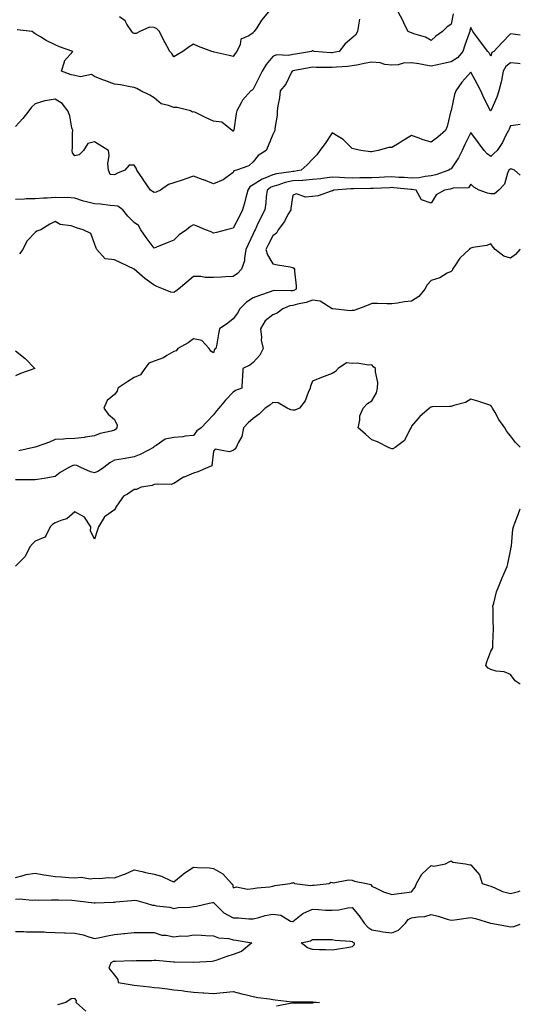
# Model space of a CAD drawing. Units: inches. Extents: x 915683 to 918323, y 7255658 to 7258298.
# Drawn here: x 918070 to 918323, y 7256471 to 7256968 of the extents above; entities that cross this region are included whole.
import ezdxf

# ---------------------------------------------------------------- set-up
doc = ezdxf.new("R2010")
doc.units = ezdxf.units.IN
doc.header["$MEASUREMENT"] = 0
doc.layers.add('Contour_91567255', color=7, linetype='Continuous', true_color=0x6d3918)

msp = doc.modelspace()

# ---------------------------------------------------------------- linework, layer by layer
at = {"layer": 'Contour_91567255'}
for points in [[(918195.85, 7256971.92, 3276), (918192.38, 7256967.59, 3276), (918189.97, 7256963.84, 3276), (918188.68, 7256961.92, 3276), (918188.34, 7256961.64, 3276), (918188.05, 7256961.25, 3276), (918185.88, 7256959.75, 3276), (918181.93, 7256958.04, 3276), (918181.59, 7256955.46, 3276), (918179.91, 7256951.92, 3276), (918179.09, 7256950.88, 3276), (918178.05, 7256949.38, 3276), (918175.96, 7256949.83, 3276), (918168.45, 7256951.53, 3276), (918168.05, 7256951.61, 3276), (918167.84, 7256951.71, 3276), (918167.28, 7256951.92, 3276), (918160.51, 7256954.38, 3276), (918158.05, 7256955.59, 3276), (918155.84, 7256954.13, 3276), (918152.51, 7256951.92, 3276), (918149.79, 7256950.18, 3276), (918148.05, 7256949.11, 3276), (918146.96, 7256950.83, 3276), (918146.07, 7256951.92, 3276), (918143.47, 7256956.5, 3276), (918143.15, 7256957.02, 3276), (918140.84, 7256961.92, 3276), (918139.44, 7256963.31, 3276), (918138.05, 7256963.96, 3276), (918135.79, 7256964.18, 3276), (918130.85, 7256961.92, 3276), (918129, 7256960.97, 3276), (918128.05, 7256960.96, 3276), (918127.38, 7256961.25, 3276), (918126.77, 7256961.92, 3276), (918124.35, 7256965.62, 3276), (918123.45, 7256967.32, 3276), (918120.55, 7256969.42, 3276)], [(918289.13, 7256970.84, 3277), (918288.05, 7256965.63, 3277), (918285.9, 7256964.07, 3277), (918283.64, 7256961.92, 3277), (918280.34, 7256959.63, 3277), (918278.05, 7256957.44, 3277), (918275.15, 7256959.02, 3277), (918269.22, 7256960.75, 3277), (918268.05, 7256961.21, 3277), (918267.57, 7256961.44, 3277), (918266.37, 7256961.92, 3277), (918264.75, 7256965.21, 3277), (918263.66, 7256967.53, 3277), (918261.39, 7256971.92, 3277)], [(918241.8, 7256968.17, 3277), (918241.32, 7256965.19, 3277), (918240.75, 7256961.92, 3277), (918239.82, 7256960.15, 3277), (918238.05, 7256958.75, 3277), (918234.33, 7256955.64, 3277), (918231.52, 7256951.92, 3277), (918228.69, 7256951.29, 3277), (918228.05, 7256951.2, 3277), (918227.36, 7256951.23, 3277), (918218.87, 7256951.92, 3277), (918218.3, 7256952.17, 3277), (918218.05, 7256952.19, 3277), (918217.87, 7256952.11, 3277), (918217.63, 7256951.92, 3277), (918209.43, 7256950.54, 3277), (918208.05, 7256950.29, 3277), (918205.94, 7256949.81, 3277), (918199.83, 7256950.14, 3277), (918198.05, 7256949.27, 3277), (918194.64, 7256945.33, 3277), (918192.64, 7256941.92, 3277), (918191.05, 7256938.92, 3277), (918188.05, 7256932.86, 3277), (918187.58, 7256932.39, 3277), (918186.92, 7256931.92, 3277), (918182.65, 7256927.32, 3277), (918182.04, 7256925.91, 3277), (918179.85, 7256921.92, 3277), (918179.45, 7256920.51, 3277), (918178.26, 7256912.13, 3277), (918178.21, 7256911.92, 3277), (918178.17, 7256911.8, 3277), (918178.05, 7256911.63, 3277), (918177.86, 7256911.72, 3277), (918177.46, 7256911.92, 3277), (918172.25, 7256916.13, 3277), (918168.05, 7256916.62, 3277), (918164.42, 7256918.3, 3277), (918158.98, 7256920.99, 3277), (918158.05, 7256921.44, 3277), (918157.38, 7256921.25, 3277), (918156.46, 7256921.92, 3277), (918149.75, 7256923.63, 3277), (918148.05, 7256923.53, 3277), (918145.31, 7256924.66, 3277), (918141.6, 7256925.46, 3277), (918138.05, 7256928.4, 3277), (918135.93, 7256929.8, 3277), (918131.37, 7256931.92, 3277), (918129.34, 7256933.21, 3277), (918128.05, 7256933.62, 3277), (918125.99, 7256933.98, 3277), (918121.09, 7256934.96, 3277), (918118.05, 7256935.45, 3277), (918113.27, 7256937.14, 3277), (918112.52, 7256937.46, 3277), (918108.05, 7256939.17, 3277), (918106.39, 7256940.26, 3277), (918100.88, 7256939.09, 3277), (918098.05, 7256939.66, 3277), (918096.23, 7256940.1, 3277), (918091.24, 7256941.92, 3277), (918092.81, 7256946.68, 3277), (918092.82, 7256947.15, 3277), (918096.99, 7256951.92, 3277), (918090.34, 7256954.21, 3277), (918088.05, 7256955.3, 3277), (918083.57, 7256957.44, 3277), (918080.7, 7256959.26, 3277), (918078.05, 7256960.85, 3277), (918077.38, 7256961.25, 3277), (918076.56, 7256961.92, 3277), (918069, 7256962.87, 3277)], [(918323, 7256960.06, 3278), (918319.39, 7256960.57, 3278), (918318.05, 7256960.84, 3278), (918313.7, 7256956.28, 3278), (918309.61, 7256951.92, 3278), (918308.67, 7256951.3, 3278), (918308.05, 7256949.55, 3278), (918307.29, 7256951.16, 3278), (918306.68, 7256951.92, 3278), (918302.88, 7256956.75, 3278), (918301.98, 7256957.99, 3278), (918299.09, 7256961.92, 3278), (918298.76, 7256962.62, 3278), (918298.05, 7256963.98, 3278), (918297.58, 7256962.39, 3278), (918297.47, 7256961.92, 3278), (918297.18, 7256961.05, 3278), (918294.94, 7256955.03, 3278), (918294.02, 7256951.92, 3278), (918291.35, 7256948.62, 3278), (918288.05, 7256946.66, 3278), (918284.13, 7256945.84, 3278), (918281.24, 7256945.11, 3278), (918278.05, 7256944.39, 3278), (918275.08, 7256944.89, 3278), (918271.68, 7256945.55, 3278), (918268.05, 7256946.11, 3278), (918264.05, 7256945.91, 3278), (918261.32, 7256945.19, 3278), (918258.05, 7256944.96, 3278), (918254.62, 7256945.36, 3278), (918252.22, 7256946.09, 3278), (918248.05, 7256946.4, 3278), (918244.15, 7256945.82, 3278), (918241.27, 7256945.14, 3278), (918238.05, 7256944.59, 3278), (918235.73, 7256944.23, 3278), (918230.12, 7256943.98, 3278), (918228.05, 7256943.73, 3278), (918226.17, 7256943.8, 3278), (918219.96, 7256943.82, 3278), (918218.05, 7256943.91, 3278), (918216.36, 7256943.61, 3278), (918208.18, 7256942.06, 3278), (918207.96, 7256942.01, 3278), (918207.83, 7256941.92, 3278), (918207.53, 7256941.4, 3278), (918204.53, 7256935.45, 3278), (918201.76, 7256931.92, 3278), (918201.44, 7256928.52, 3278), (918200.49, 7256924.36, 3278), (918200.2, 7256921.92, 3278), (918200.25, 7256919.71, 3278), (918199.08, 7256912.96, 3278), (918199.11, 7256911.92, 3278), (918198.63, 7256911.34, 3278), (918198.05, 7256909.93, 3278), (918195.75, 7256904.22, 3278), (918194.61, 7256901.92, 3278), (918190.65, 7256899.32, 3278), (918188.05, 7256896.23, 3278), (918185.86, 7256894.11, 3278), (918179.66, 7256891.92, 3278), (918178.36, 7256891.61, 3278), (918178.05, 7256890.76, 3278), (918174.29, 7256888.16, 3278), (918172.88, 7256887.09, 3278), (918168.05, 7256885.05, 3278), (918163.12, 7256887, 3278), (918162.88, 7256887.09, 3278), (918158.05, 7256888.96, 3278), (918153.54, 7256887.41, 3278), (918152.83, 7256887.14, 3278), (918148.05, 7256885.64, 3278), (918145.3, 7256884.67, 3278), (918141.25, 7256881.92, 3278), (918139.15, 7256880.83, 3278), (918138.05, 7256880.73, 3278), (918137.23, 7256881.11, 3278), (918136.22, 7256881.92, 3278), (918132.94, 7256886.81, 3278), (918132.36, 7256887.61, 3278), (918129.27, 7256891.92, 3278), (918129.09, 7256892.96, 3278), (918128.05, 7256894.48, 3278), (918125.44, 7256894.54, 3278), (918123.3, 7256891.92, 3278), (918119.51, 7256890.46, 3278), (918118.05, 7256889.56, 3278), (918115.91, 7256889.77, 3278), (918115.03, 7256891.92, 3278), (918114.79, 7256895.18, 3278), (918115.43, 7256899.3, 3278), (918115.13, 7256901.92, 3278), (918110.73, 7256904.6, 3278), (918108.05, 7256906.24, 3278), (918104.6, 7256905.37, 3278), (918102.42, 7256901.92, 3278), (918100.24, 7256899.73, 3278), (918098.05, 7256899.24, 3278), (918096.92, 7256900.79, 3278), (918096.65, 7256901.92, 3278), (918096.81, 7256903.16, 3278), (918096.89, 7256910.76, 3278), (918097.01, 7256911.92, 3278), (918096.59, 7256913.38, 3278), (918095.53, 7256919.39, 3278), (918094.54, 7256921.92, 3278), (918091.68, 7256925.55, 3278), (918088.05, 7256927.82, 3278), (918083.12, 7256926.99, 3278), (918082.97, 7256927, 3278), (918078.05, 7256925.4, 3278), (918076.23, 7256923.74, 3278), (918074.88, 7256921.92, 3278), (918071.85, 7256918.11, 3278), (918068.05, 7256913.97, 3278)], [(918323, 7256945.69, 3279), (918321.92, 7256945.79, 3279), (918318.05, 7256946.16, 3279), (918315.68, 7256944.29, 3279), (918314.35, 7256941.92, 3279), (918313.42, 7256937.28, 3279), (918313.35, 7256936.62, 3279), (918312.1, 7256931.92, 3279), (918311.15, 7256928.82, 3279), (918308.08, 7256921.95, 3279), (918308.06, 7256921.91, 3279), (918308.05, 7256921.88, 3279), (918308.04, 7256921.9, 3279), (918308.01, 7256921.97, 3279), (918304.52, 7256928.39, 3279), (918303.08, 7256931.92, 3279), (918301.35, 7256935.22, 3279), (918298.05, 7256941.4, 3279), (918293.53, 7256936.44, 3279), (918290.38, 7256931.92, 3279), (918289.76, 7256930.21, 3279), (918288.05, 7256922.13, 3279), (918288, 7256921.97, 3279), (918287.99, 7256921.92, 3279), (918287.96, 7256921.83, 3279), (918286.03, 7256913.93, 3279), (918285.25, 7256911.92, 3279), (918281.37, 7256908.6, 3279), (918278.05, 7256906.05, 3279), (918273.51, 7256907.38, 3279), (918271.9, 7256908.06, 3279), (918268.05, 7256909.46, 3279), (918263.38, 7256906.6, 3279), (918261.76, 7256905.62, 3279), (918258.05, 7256903.4, 3279), (918256.62, 7256903.35, 3279), (918251.18, 7256901.92, 3279), (918248.64, 7256901.33, 3279), (918248.05, 7256901.18, 3279), (918247.34, 7256901.21, 3279), (918242.45, 7256901.92, 3279), (918238.81, 7256902.68, 3279), (918238.05, 7256902.96, 3279), (918233.58, 7256907.46, 3279), (918231.07, 7256908.9, 3279), (918228.05, 7256910.87, 3279), (918224.53, 7256905.45, 3279), (918221.83, 7256901.92, 3279), (918220.24, 7256899.73, 3279), (918218.05, 7256897.56, 3279), (918215.34, 7256894.63, 3279), (918212.26, 7256891.92, 3279), (918208.66, 7256891.3, 3279), (918208.05, 7256891.28, 3279), (918207.22, 7256891.09, 3279), (918199.81, 7256890.16, 3279), (918198.05, 7256889.67, 3279), (918194.01, 7256887.89, 3279), (918192.58, 7256887.39, 3279), (918188.05, 7256884.5, 3279), (918186.38, 7256883.59, 3279), (918185.33, 7256881.92, 3279), (918184.35, 7256878.22, 3279), (918183.91, 7256876.06, 3279), (918182.63, 7256871.92, 3279), (918181.17, 7256868.8, 3279), (918178.05, 7256862.72, 3279), (918177.39, 7256862.58, 3279), (918174.68, 7256861.92, 3279), (918169.5, 7256860.47, 3279), (918168.05, 7256860.24, 3279), (918166.9, 7256860.78, 3279), (918164.11, 7256861.92, 3279), (918159.84, 7256863.71, 3279), (918158.05, 7256864.42, 3279), (918156.5, 7256863.47, 3279), (918154.36, 7256861.92, 3279), (918150.71, 7256859.25, 3279), (918148.05, 7256856.69, 3279), (918144.65, 7256855.32, 3279), (918139.23, 7256853.1, 3279), (918138.05, 7256852.62, 3279), (918134.09, 7256857.96, 3279), (918131.41, 7256861.92, 3279), (918130.18, 7256864.05, 3279), (918128.05, 7256865.6, 3279), (918124.83, 7256868.7, 3279), (918122.34, 7256871.92, 3279), (918119.83, 7256873.71, 3279), (918118.05, 7256874, 3279), (918115.9, 7256874.07, 3279), (918110.98, 7256874.85, 3279), (918108.05, 7256874.92, 3279), (918103.94, 7256876.03, 3279), (918102.42, 7256876.3, 3279), (918098.05, 7256877.85, 3279), (918094.25, 7256878.12, 3279), (918092.02, 7256877.95, 3279), (918088.05, 7256878.16, 3279), (918084.04, 7256877.91, 3279), (918082.16, 7256877.81, 3279), (918078.05, 7256877.55, 3279), (918073.53, 7256877.41, 3279), (918072.62, 7256877.36, 3279), (918068.05, 7256877.22, 3279)], [(918323, 7256914.98, 3280), (918320.74, 7256914.61, 3280), (918318.05, 7256914.35, 3280), (918317.3, 7256912.66, 3280), (918316.96, 7256911.92, 3280), (918315.74, 7256909.61, 3280), (918313.99, 7256905.98, 3280), (918311.38, 7256901.92, 3280), (918309.64, 7256900.33, 3280), (918308.05, 7256898.94, 3280), (918306.31, 7256900.18, 3280), (918304.81, 7256901.92, 3280), (918301.94, 7256905.81, 3280), (918298.05, 7256910.97, 3280), (918295, 7256904.97, 3280), (918293.67, 7256901.92, 3280), (918291.76, 7256898.21, 3280), (918288.05, 7256892.69, 3280), (918287.57, 7256892.4, 3280), (918286.93, 7256891.92, 3280), (918280.37, 7256889.61, 3280), (918278.05, 7256889.04, 3280), (918274.95, 7256888.82, 3280), (918271.87, 7256888.1, 3280), (918268.05, 7256887.91, 3280), (918264.31, 7256888.18, 3280), (918261.68, 7256888.29, 3280), (918258.05, 7256888.54, 3280), (918254.5, 7256888.38, 3280), (918251.73, 7256888.24, 3280), (918248.05, 7256888.06, 3280), (918244.16, 7256888.02, 3280), (918241.96, 7256888.01, 3280), (918238.05, 7256887.97, 3280), (918234.17, 7256888.04, 3280), (918231.64, 7256888.34, 3280), (918228.05, 7256888.4, 3280), (918224.06, 7256887.93, 3280), (918222.33, 7256887.63, 3280), (918218.05, 7256887.17, 3280), (918213.15, 7256886.82, 3280), (918212.96, 7256886.83, 3280), (918208.05, 7256886.54, 3280), (918204.26, 7256885.71, 3280), (918200.47, 7256884.34, 3280), (918198.05, 7256883.68, 3280), (918196.83, 7256883.13, 3280), (918195.11, 7256881.92, 3280), (918194.69, 7256878.55, 3280), (918194.53, 7256875.44, 3280), (918194, 7256871.92, 3280), (918191.9, 7256868.07, 3280), (918189.96, 7256863.82, 3280), (918189.03, 7256861.92, 3280), (918188.7, 7256861.27, 3280), (918188.05, 7256859.8, 3280), (918185.5, 7256854.47, 3280), (918184.44, 7256851.92, 3280), (918183.65, 7256847.52, 3280), (918183.8, 7256846.18, 3280), (918182.18, 7256841.92, 3280), (918180.12, 7256839.86, 3280), (918178.05, 7256838.23, 3280), (918174.18, 7256838.05, 3280), (918172.09, 7256837.88, 3280), (918168.05, 7256837.72, 3280), (918163.87, 7256837.74, 3280), (918161.66, 7256838.32, 3280), (918158.05, 7256838.35, 3280), (918154.56, 7256835.42, 3280), (918150.44, 7256831.92, 3280), (918149.09, 7256830.88, 3280), (918148.05, 7256830.14, 3280), (918146.59, 7256830.46, 3280), (918142.75, 7256831.92, 3280), (918139.4, 7256833.27, 3280), (918138.05, 7256833.89, 3280), (918133.46, 7256837.33, 3280), (918128.06, 7256841.92, 3280), (918128.04, 7256841.93, 3280), (918121.27, 7256845.14, 3280), (918118.05, 7256846.65, 3280), (918113.28, 7256847.14, 3280), (918109.13, 7256851.92, 3280), (918108.78, 7256852.65, 3280), (918108.05, 7256854.89, 3280), (918106.11, 7256859.98, 3280), (918102.25, 7256861.92, 3280), (918098.97, 7256862.85, 3280), (918098.05, 7256863.2, 3280), (918096.16, 7256863.81, 3280), (918090.59, 7256864.46, 3280), (918088.05, 7256865.98, 3280), (918085.34, 7256864.63, 3280), (918080.81, 7256861.92, 3280), (918078.78, 7256861.19, 3280), (918078.05, 7256860.5, 3280), (918073.82, 7256856.15, 3280), (918071.74, 7256851.92, 3280), (918070.18, 7256849.79, 3280)], [(918323, 7256889.42, 3281), (918320.04, 7256891.92, 3281), (918318.66, 7256892.53, 3281), (918318.05, 7256892.62, 3281), (918317.68, 7256892.29, 3281), (918317.26, 7256891.92, 3281), (918316.58, 7256890.45, 3281), (918315.05, 7256884.92, 3281), (918312.11, 7256881.92, 3281), (918309.91, 7256880.06, 3281), (918308.05, 7256880.02, 3281), (918306.44, 7256880.32, 3281), (918302.2, 7256881.92, 3281), (918299.52, 7256883.39, 3281), (918298.05, 7256884.85, 3281), (918296.86, 7256883.11, 3281), (918289.07, 7256882.94, 3281), (918288.05, 7256882.55, 3281), (918287.57, 7256882.41, 3281), (918284.74, 7256881.92, 3281), (918280.5, 7256879.47, 3281), (918278.05, 7256875.35, 3281), (918273.08, 7256876.95, 3281), (918270.49, 7256881.92, 3281), (918268.3, 7256882.17, 3281), (918268.05, 7256882.15, 3281), (918267.79, 7256882.17, 3281), (918259.18, 7256883.05, 3281), (918258.05, 7256883.13, 3281), (918256.9, 7256883.07, 3281), (918248.85, 7256882.71, 3281), (918248.05, 7256882.67, 3281), (918247.3, 7256882.67, 3281), (918238.69, 7256882.56, 3281), (918238.05, 7256882.55, 3281), (918237.4, 7256882.56, 3281), (918228.78, 7256881.92, 3281), (918228.36, 7256881.61, 3281), (918228.05, 7256881.47, 3281), (918227.5, 7256881.36, 3281), (918220.91, 7256879.06, 3281), (918218.05, 7256878.69, 3281), (918214.47, 7256878.34, 3281), (918209.97, 7256880, 3281), (918208.05, 7256879.41, 3281), (918207.14, 7256872.83, 3281), (918207.05, 7256871.92, 3281), (918205.67, 7256869.54, 3281), (918203.85, 7256866.12, 3281), (918200.74, 7256861.92, 3281), (918199.89, 7256860.08, 3281), (918198.05, 7256858.85, 3281), (918195.68, 7256854.29, 3281), (918194.57, 7256851.92, 3281), (918195.34, 7256849.21, 3281), (918198.05, 7256844.72, 3281), (918200.4, 7256844.26, 3281), (918206.83, 7256843.14, 3281), (918208.05, 7256842.91, 3281), (918208.7, 7256842.57, 3281), (918209.02, 7256841.92, 3281), (918209.05, 7256840.92, 3281), (918209.76, 7256833.64, 3281), (918209.82, 7256831.92, 3281), (918208.66, 7256831.31, 3281), (918208.05, 7256831.14, 3281), (918207.12, 7256830.99, 3281), (918198.76, 7256831.21, 3281), (918198.05, 7256831.02, 3281), (918196.65, 7256830.52, 3281), (918191.22, 7256828.75, 3281), (918188.05, 7256827.47, 3281), (918184.68, 7256825.3, 3281), (918181.4, 7256821.92, 3281), (918180.23, 7256819.74, 3281), (918178.05, 7256816.87, 3281), (918175.26, 7256814.71, 3281), (918171.07, 7256811.92, 3281), (918170.55, 7256809.42, 3281), (918169.5, 7256803.37, 3281), (918169.21, 7256801.92, 3281), (918168.57, 7256801.4, 3281), (918168.05, 7256799.7, 3281), (918166.73, 7256800.6, 3281), (918165.93, 7256801.92, 3281), (918162.1, 7256805.97, 3281), (918158.05, 7256806.9, 3281), (918155.23, 7256804.73, 3281), (918150.1, 7256801.92, 3281), (918149.16, 7256800.81, 3281), (918148.05, 7256800.5, 3281), (918144.51, 7256798.38, 3281), (918142.81, 7256797.16, 3281), (918138.05, 7256795.56, 3281), (918135.39, 7256794.58, 3281), (918133.45, 7256791.92, 3281), (918131.28, 7256788.69, 3281), (918128.05, 7256787.39, 3281), (918124.73, 7256785.24, 3281), (918119.68, 7256781.92, 3281), (918119.46, 7256780.5, 3281), (918118.05, 7256778.75, 3281), (918114.33, 7256775.64, 3281), (918112.63, 7256771.92, 3281), (918114.96, 7256768.83, 3281), (918118.05, 7256766.04, 3281), (918119.43, 7256763.3, 3281), (918119.22, 7256761.92, 3281), (918118.75, 7256761.23, 3281), (918118.05, 7256760.8, 3281), (918116.41, 7256760.28, 3281), (918110.91, 7256759.06, 3281), (918108.05, 7256757.86, 3281), (918103.31, 7256757.18, 3281), (918102.88, 7256757.09, 3281), (918098.05, 7256756.52, 3281), (918093.54, 7256756.43, 3281), (918092.32, 7256756.19, 3281), (918088.05, 7256756.06, 3281), (918085.28, 7256754.69, 3281), (918078.48, 7256752.35, 3281), (918078.05, 7256752.17, 3281), (918077.84, 7256752.13, 3281), (918077.23, 7256751.92, 3281), (918069.74, 7256750.23, 3281)], [(918323, 7256852.14, 3282), (918322.7, 7256851.92, 3282), (918320.55, 7256849.41, 3282), (918318.05, 7256847.63, 3282), (918314.73, 7256848.6, 3282), (918310.38, 7256851.92, 3282), (918309.29, 7256853.16, 3282), (918308.05, 7256854.7, 3282), (918306.03, 7256853.94, 3282), (918299.04, 7256852.92, 3282), (918298.05, 7256852.65, 3282), (918297.59, 7256852.38, 3282), (918297.19, 7256851.92, 3282), (918292.43, 7256847.55, 3282), (918290.35, 7256844.21, 3282), (918288.75, 7256841.92, 3282), (918288.57, 7256841.4, 3282), (918288.05, 7256840.89, 3282), (918286.02, 7256839.9, 3282), (918282.32, 7256837.65, 3282), (918278.05, 7256836.3, 3282), (918275.93, 7256834.04, 3282), (918274.8, 7256831.92, 3282), (918271.78, 7256828.19, 3282), (918268.05, 7256825.79, 3282), (918264.47, 7256825.5, 3282), (918260.92, 7256824.79, 3282), (918258.05, 7256824.5, 3282), (918255.52, 7256824.45, 3282), (918250.86, 7256824.73, 3282), (918248.05, 7256824.67, 3282), (918246.09, 7256823.88, 3282), (918241.26, 7256821.92, 3282), (918238.88, 7256821.09, 3282), (918238.05, 7256821.13, 3282), (918237.17, 7256821.04, 3282), (918228.38, 7256821.92, 3282), (918228.09, 7256821.97, 3282), (918228.05, 7256821.99, 3282), (918227.94, 7256822.03, 3282), (918222, 7256825.87, 3282), (918218.05, 7256826.41, 3282), (918214.88, 7256825.09, 3282), (918210.5, 7256824.36, 3282), (918208.05, 7256823.65, 3282), (918206.56, 7256823.41, 3282), (918203, 7256821.92, 3282), (918200.23, 7256819.74, 3282), (918198.05, 7256818.97, 3282), (918194.1, 7256815.87, 3282), (918191.74, 7256811.92, 3282), (918192.32, 7256807.65, 3282), (918192.22, 7256806.09, 3282), (918193.13, 7256801.92, 3282), (918191.42, 7256798.54, 3282), (918188.05, 7256794.82, 3282), (918186.49, 7256793.47, 3282), (918182.9, 7256791.92, 3282), (918182.64, 7256787.33, 3282), (918182.59, 7256786.46, 3282), (918182.33, 7256781.92, 3282), (918179.23, 7256780.74, 3282), (918178.05, 7256779.98, 3282), (918174.07, 7256775.89, 3282), (918170.73, 7256771.92, 3282), (918169.56, 7256770.41, 3282), (918168.05, 7256768.46, 3282), (918164.89, 7256765.07, 3282), (918161.8, 7256761.92, 3282), (918159.64, 7256760.33, 3282), (918158.05, 7256758.05, 3282), (918153.77, 7256757.64, 3282), (918152.52, 7256757.45, 3282), (918148.05, 7256757.08, 3282), (918143.74, 7256756.23, 3282), (918139.18, 7256753.05, 3282), (918138.05, 7256752.51, 3282), (918137.83, 7256752.14, 3282), (918137.7, 7256751.92, 3282), (918131.29, 7256748.69, 3282), (918128.05, 7256747.31, 3282), (918123.5, 7256746.47, 3282), (918122.46, 7256746.33, 3282), (918118.05, 7256745.58, 3282), (918115.65, 7256744.32, 3282), (918112.73, 7256741.92, 3282), (918109.97, 7256740, 3282), (918108.05, 7256739.14, 3282), (918105.88, 7256739.75, 3282), (918101.08, 7256741.92, 3282), (918099.07, 7256742.95, 3282), (918098.05, 7256743.14, 3282), (918097.08, 7256742.89, 3282), (918095, 7256741.92, 3282), (918090.59, 7256739.38, 3282), (918088.05, 7256737.4, 3282), (918083.48, 7256736.49, 3282), (918082.55, 7256736.42, 3282), (918078.05, 7256735.7, 3282), (918074.27, 7256735.7, 3282), (918071.78, 7256735.65, 3282), (918068.05, 7256735.64, 3282)], [(918068.05, 7256800.72, 3280), (918073.03, 7256796.9, 3280), (918077.86, 7256791.92, 3280), (918070.65, 7256789.32, 3280), (918068.05, 7256788.21, 3280)], [(918323, 7256752.13, 3283), (918320.65, 7256754.53, 3283), (918318.05, 7256757.95, 3283), (918316.26, 7256760.12, 3283), (918315.15, 7256761.92, 3283), (918312.18, 7256766.05, 3283), (918310.31, 7256769.66, 3283), (918309.02, 7256771.92, 3283), (918308.57, 7256772.44, 3283), (918308.05, 7256773.24, 3283), (918306.13, 7256773.83, 3283), (918301.58, 7256775.45, 3283), (918298.05, 7256776.4, 3283), (918295.24, 7256774.73, 3283), (918289.36, 7256773.24, 3283), (918288.05, 7256772.73, 3283), (918287.26, 7256772.71, 3283), (918278.56, 7256772.43, 3283), (918278.05, 7256772.41, 3283), (918277.7, 7256772.26, 3283), (918277.07, 7256771.92, 3283), (918272.28, 7256767.68, 3283), (918268.05, 7256762.8, 3283), (918267.8, 7256762.16, 3283), (918267.74, 7256761.92, 3283), (918267.23, 7256761.1, 3283), (918264.5, 7256755.47, 3283), (918259.8, 7256751.92, 3283), (918258.62, 7256751.34, 3283), (918258.05, 7256751.26, 3283), (918257.61, 7256751.48, 3283), (918256.44, 7256751.92, 3283), (918250.9, 7256754.77, 3283), (918248.05, 7256755.83, 3283), (918244.87, 7256758.74, 3283), (918241.08, 7256761.92, 3283), (918241.99, 7256765.86, 3283), (918242.01, 7256767.96, 3283), (918243.6, 7256771.92, 3283), (918245.81, 7256774.16, 3283), (918248.05, 7256775.55, 3283), (918250.37, 7256779.6, 3283), (918250.96, 7256781.92, 3283), (918250.98, 7256784.85, 3283), (918249.83, 7256790.14, 3283), (918249.84, 7256791.92, 3283), (918248.81, 7256792.68, 3283), (918248.05, 7256793.69, 3283), (918246.38, 7256793.59, 3283), (918240.67, 7256794.54, 3283), (918238.05, 7256794.43, 3283), (918235.24, 7256794.73, 3283), (918231.08, 7256791.92, 3283), (918229.61, 7256790.36, 3283), (918228.05, 7256789.36, 3283), (918223.95, 7256787.82, 3283), (918222.64, 7256787.33, 3283), (918218.05, 7256785.54, 3283), (918217.03, 7256782.95, 3283), (918216.95, 7256781.92, 3283), (918215.89, 7256779.76, 3283), (918214.35, 7256775.62, 3283), (918211.52, 7256771.92, 3283), (918209.13, 7256770.84, 3283), (918208.05, 7256770.88, 3283), (918207.17, 7256771.04, 3283), (918205.22, 7256771.92, 3283), (918200.65, 7256774.53, 3283), (918198.05, 7256774.63, 3283), (918196.56, 7256773.4, 3283), (918194.24, 7256771.92, 3283), (918191.08, 7256768.89, 3283), (918188.05, 7256766.67, 3283), (918185.59, 7256764.38, 3283), (918183.26, 7256761.92, 3283), (918182.41, 7256757.56, 3283), (918180.52, 7256754.38, 3283), (918179.54, 7256751.92, 3283), (918178.86, 7256751.11, 3283), (918178.05, 7256750.44, 3283), (918176, 7256749.87, 3283), (918168.85, 7256751.13, 3283), (918168.05, 7256750.15, 3283), (918167.21, 7256742.77, 3283), (918165.22, 7256741.92, 3283), (918160.18, 7256739.78, 3283), (918158.05, 7256739.1, 3283), (918153.18, 7256737.06, 3283), (918152.98, 7256737, 3283), (918148.05, 7256733.74, 3283), (918146.72, 7256733.25, 3283), (918139.7, 7256733.56, 3283), (918138.05, 7256733.24, 3283), (918137.1, 7256732.88, 3283), (918131.53, 7256731.92, 3283), (918129.19, 7256730.78, 3283), (918128.05, 7256730.75, 3283), (918124.65, 7256728.51, 3283), (918122.54, 7256727.43, 3283), (918120.65, 7256724.52, 3283), (918118.68, 7256721.92, 3283), (918118.58, 7256721.38, 3283), (918118.05, 7256720.59, 3283), (918113.47, 7256717.34, 3283), (918112.92, 7256717.05, 3283), (918112.78, 7256716.65, 3283), (918110, 7256711.92, 3283), (918109.52, 7256710.45, 3283), (918108.05, 7256705.64, 3283), (918106, 7256709.88, 3283), (918106.17, 7256711.92, 3283), (918102.95, 7256716.82, 3283), (918098.05, 7256719.48, 3283), (918094.01, 7256715.96, 3283), (918091.52, 7256715.39, 3283), (918088.05, 7256713.91, 3283), (918086.8, 7256713.18, 3283), (918085.6, 7256711.92, 3283), (918083.17, 7256707.05, 3283), (918083.2, 7256706.77, 3283), (918082.94, 7256706.81, 3283), (918078.05, 7256704.65, 3283), (918076.61, 7256703.36, 3283), (918075.35, 7256701.92, 3283), (918073, 7256696.97, 3283), (918068.05, 7256692.03, 3283)], [(918323, 7256632.51, 3283), (918320.44, 7256634.3, 3283), (918318.05, 7256637.33, 3283), (918314.86, 7256638.73, 3283), (918310.84, 7256639.13, 3283), (918308.05, 7256639.87, 3283), (918306.74, 7256640.61, 3283), (918305.64, 7256641.92, 3283), (918306.09, 7256643.88, 3283), (918308.05, 7256649.24, 3283), (918309.16, 7256650.81, 3283), (918309.11, 7256651.92, 3283), (918309.11, 7256652.98, 3283), (918309.53, 7256660.44, 3283), (918309.53, 7256661.92, 3283), (918309.27, 7256663.14, 3283), (918309.3, 7256670.66, 3283), (918309.12, 7256671.92, 3283), (918309.62, 7256673.48, 3283), (918310.9, 7256679.07, 3283), (918312.08, 7256681.92, 3283), (918313.81, 7256686.16, 3283), (918315.05, 7256688.92, 3283), (918316.36, 7256691.92, 3283), (918316.63, 7256693.35, 3283), (918318.05, 7256699.78, 3283), (918318.31, 7256701.66, 3283), (918318.38, 7256701.92, 3283), (918318.48, 7256702.36, 3283), (918319.15, 7256710.82, 3283), (918319.55, 7256711.92, 3283), (918320.46, 7256714.33, 3283), (918321.84, 7256718.13, 3283), (918323, 7256721.1, 3283)], [(918068.05, 7256534.98, 3283), (918072, 7256535.88, 3283), (918073.49, 7256536.48, 3283), (918078.05, 7256537.13, 3283), (918082.45, 7256536.31, 3283), (918083.79, 7256536.18, 3283), (918088.05, 7256535.49, 3283), (918091.38, 7256535.25, 3283), (918094.96, 7256535.01, 3283), (918098.05, 7256534.78, 3283), (918101.22, 7256535.09, 3283), (918105.76, 7256534.21, 3283), (918108.05, 7256534.65, 3283), (918110.53, 7256534.4, 3283), (918114.97, 7256535, 3283), (918118.05, 7256534.79, 3283), (918122.64, 7256536.51, 3283), (918123.26, 7256536.71, 3283), (918128.05, 7256538.87, 3283), (918132.01, 7256537.96, 3283), (918133.67, 7256537.54, 3283), (918138.05, 7256536.61, 3283), (918141.77, 7256535.63, 3283), (918146.73, 7256533.24, 3283), (918148.05, 7256532.75, 3283), (918152.73, 7256536.6, 3283), (918153.08, 7256536.89, 3283), (918158.05, 7256540.18, 3283), (918160.06, 7256539.92, 3283), (918165.98, 7256539.86, 3283), (918168.05, 7256539.48, 3283), (918172.86, 7256536.73, 3283), (918177.19, 7256531.92, 3283), (918177.68, 7256531.55, 3283), (918178.05, 7256529.79, 3283), (918179.74, 7256530.22, 3283), (918185.16, 7256529.04, 3283), (918188.05, 7256529.36, 3283), (918190.15, 7256529.81, 3283), (918196.36, 7256530.22, 3283), (918198.05, 7256530.5, 3283), (918199.05, 7256530.92, 3283), (918206.83, 7256531.92, 3283), (918207.64, 7256532.32, 3283), (918208.05, 7256532.3, 3283), (918208.52, 7256532.4, 3283), (918208.96, 7256531.92, 3283), (918217.11, 7256530.98, 3283), (918218.05, 7256531.04, 3283), (918218.92, 7256531.04, 3283), (918226.4, 7256531.92, 3283), (918227.36, 7256532.61, 3283), (918228.05, 7256532.43, 3283), (918228.45, 7256532.32, 3283), (918236.2, 7256533.77, 3283), (918238.05, 7256533.53, 3283), (918239.23, 7256533.1, 3283), (918245.3, 7256531.92, 3283), (918247.48, 7256531.35, 3283), (918248.05, 7256530.5, 3283), (918250.55, 7256529.42, 3283), (918253.88, 7256527.75, 3283), (918258.05, 7256526.32, 3283), (918262.89, 7256527.08, 3283), (918263.21, 7256527.08, 3283), (918268.05, 7256527.65, 3283), (918269.93, 7256530.04, 3283), (918270.66, 7256531.92, 3283), (918273.26, 7256536.71, 3283), (918278.05, 7256541.03, 3283), (918279.33, 7256540.64, 3283), (918285.16, 7256541.92, 3283), (918287.11, 7256542.86, 3283), (918288.05, 7256543.34, 3283), (918288.9, 7256542.77, 3283), (918295.32, 7256541.92, 3283), (918297.44, 7256541.3, 3283), (918298.05, 7256541.27, 3283), (918302.45, 7256536.32, 3283), (918303.78, 7256531.92, 3283), (918306.97, 7256530.84, 3283), (918308.05, 7256530.61, 3283), (918310.17, 7256529.8, 3283), (918313.95, 7256527.82, 3283), (918318.05, 7256526.83, 3283), (918322.12, 7256527.85, 3283), (918323, 7256528.2, 3283)], [(918068.05, 7256524.02, 3282), (918070.31, 7256524.18, 3282), (918076.49, 7256523.47, 3282), (918078.05, 7256523.64, 3282), (918079.7, 7256523.56, 3282), (918086.23, 7256523.74, 3282), (918088.05, 7256523.68, 3282), (918089.72, 7256523.6, 3282), (918096.51, 7256523.46, 3282), (918098.05, 7256523.39, 3282), (918099.35, 7256523.22, 3282), (918107.79, 7256522.18, 3282), (918108.05, 7256522.15, 3282), (918108.29, 7256522.16, 3282), (918117.45, 7256522.52, 3282), (918118.05, 7256522.55, 3282), (918118.8, 7256522.67, 3282), (918126.66, 7256523.31, 3282), (918128.05, 7256523.56, 3282), (918129.4, 7256523.27, 3282), (918134, 7256521.92, 3282), (918137.19, 7256521.05, 3282), (918138.05, 7256520.96, 3282), (918139.29, 7256520.68, 3282), (918146.06, 7256519.93, 3282), (918148.05, 7256519.34, 3282), (918150.19, 7256519.77, 3282), (918156.16, 7256520.03, 3282), (918158.05, 7256520.32, 3282), (918159.51, 7256520.46, 3282), (918165.92, 7256521.92, 3282), (918167.57, 7256522.4, 3282), (918168.05, 7256522.41, 3282), (918168.31, 7256522.18, 3282), (918168.43, 7256521.92, 3282), (918173.25, 7256517.12, 3282), (918178.05, 7256514.54, 3282), (918180.69, 7256514.56, 3282), (918185.85, 7256514.12, 3282), (918188.05, 7256514.15, 3282), (918190.88, 7256514.75, 3282), (918194.24, 7256515.74, 3282), (918198.05, 7256516.4, 3282), (918202.1, 7256515.96, 3282), (918207, 7256512.97, 3282), (918208.05, 7256512.67, 3282), (918211.5, 7256515.37, 3282), (918213.18, 7256516.78, 3282), (918218.05, 7256518.94, 3282), (918221.14, 7256518.83, 3282), (918224.64, 7256518.51, 3282), (918228.05, 7256518.39, 3282), (918231.41, 7256518.56, 3282), (918235.83, 7256519.7, 3282), (918238.05, 7256519.87, 3282), (918241.69, 7256515.55, 3282), (918244.09, 7256511.92, 3282), (918245.99, 7256509.86, 3282), (918248.05, 7256508.5, 3282), (918252.04, 7256507.93, 3282), (918253.62, 7256507.49, 3282), (918258.05, 7256507.03, 3282), (918261.55, 7256508.41, 3282), (918265.07, 7256511.92, 3282), (918266.29, 7256513.68, 3282), (918268.05, 7256514.54, 3282), (918271.31, 7256515.18, 3282), (918274.72, 7256515.24, 3282), (918278.05, 7256516.28, 3282), (918281.5, 7256515.38, 3282), (918286.03, 7256513.94, 3282), (918288.05, 7256513.37, 3282), (918289.79, 7256513.66, 3282), (918295.62, 7256514.35, 3282), (918298.05, 7256514.83, 3282), (918300.43, 7256514.3, 3282), (918307.94, 7256511.92, 3282), (918308.05, 7256511.88, 3282), (918308.09, 7256511.87, 3282), (918316.5, 7256510.37, 3282), (918318.05, 7256510.06, 3282), (918319.75, 7256510.22, 3282), (918323, 7256511.44, 3282)], [(918068.05, 7256507.62, 3281), (918072.32, 7256507.65, 3281), (918073.71, 7256507.58, 3281), (918078.05, 7256507.6, 3281), (918082.53, 7256507.45, 3281), (918083.52, 7256507.4, 3281), (918088.05, 7256507.23, 3281), (918092.91, 7256507.06, 3281), (918093.17, 7256507.04, 3281), (918098.05, 7256506.87, 3281), (918102.18, 7256506.04, 3281), (918105.04, 7256504.93, 3281), (918108.05, 7256504.11, 3281), (918110.75, 7256504.62, 3281), (918114.47, 7256505.5, 3281), (918118.05, 7256506.11, 3281), (918122.75, 7256506.62, 3281), (918123.28, 7256506.69, 3281), (918128.05, 7256507.17, 3281), (918132.82, 7256507.14, 3281), (918133.29, 7256507.16, 3281), (918138.05, 7256507.13, 3281), (918142.01, 7256505.88, 3281), (918144.2, 7256505.77, 3281), (918148.05, 7256504.97, 3281), (918151.56, 7256505.43, 3281), (918154.65, 7256505.32, 3281), (918158.05, 7256505.99, 3281), (918161.98, 7256505.85, 3281), (918164.28, 7256505.7, 3281), (918168.05, 7256505.55, 3281), (918170.59, 7256504.47, 3281), (918175.88, 7256504.09, 3281), (918178.05, 7256503.53, 3281), (918179.46, 7256503.33, 3281), (918187.42, 7256501.92, 3281), (918182.29, 7256497.68, 3281), (918178.05, 7256496.07, 3281), (918174.8, 7256495.16, 3281), (918169.19, 7256493.06, 3281), (918168.05, 7256492.69, 3281), (918167.36, 7256492.61, 3281), (918158.15, 7256492.03, 3281), (918158.05, 7256492.01, 3281), (918157.96, 7256492.01, 3281), (918148.31, 7256492.18, 3281), (918148.05, 7256492.17, 3281), (918147.8, 7256492.17, 3281), (918139.14, 7256493, 3281), (918138.05, 7256493, 3281), (918137.01, 7256492.96, 3281), (918128.94, 7256492.81, 3281), (918128.05, 7256492.77, 3281), (918127.11, 7256492.87, 3281), (918118.62, 7256492.49, 3281), (918118.05, 7256492.56, 3281), (918117.36, 7256492.6, 3281), (918116.29, 7256491.92, 3281), (918115.29, 7256489.17, 3281), (918118.05, 7256485.64, 3281), (918119.69, 7256483.55, 3281), (918119.86, 7256481.92, 3281), (918126.96, 7256480.83, 3281), (918128.05, 7256480.64, 3281), (918129.5, 7256480.47, 3281), (918135.89, 7256479.75, 3281), (918138.05, 7256479.5, 3281), (918140.77, 7256479.2, 3281), (918144.81, 7256478.69, 3281), (918148.05, 7256478.34, 3281), (918152.12, 7256477.85, 3281), (918153.77, 7256477.64, 3281), (918158.05, 7256477.13, 3281), (918162.92, 7256476.79, 3281), (918163.22, 7256476.75, 3281), (918168.05, 7256476.38, 3281), (918172.99, 7256476.86, 3281), (918173.09, 7256476.87, 3281), (918178.05, 7256477.35, 3281), (918182.38, 7256476.25, 3281), (918184.13, 7256475.85, 3281), (918188.05, 7256474.89, 3281), (918190.53, 7256474.39, 3281), (918196.31, 7256473.67, 3281), (918198.05, 7256473.36, 3281), (918199.28, 7256473.15, 3281), (918207.79, 7256472.18, 3281), (918208.05, 7256472.14, 3281), (918208.27, 7256472.14, 3281), (918217.81, 7256472.15, 3281), (918218.05, 7256472.16, 3281), (918218.29, 7256472.15, 3281), (918221.61, 7256471.92, 3281), (918218.33, 7256471.64, 3281), (918218.05, 7256471.59, 3281), (918217.67, 7256471.55, 3281), (918208.41, 7256471.57, 3281), (918208.05, 7256471.51, 3281), (918207.58, 7256471.45, 3281), (918199.94, 7256470.03, 3281)], [(918103.53, 7256467.41, 3281), (918098.64, 7256471.92, 3281), (918098.94, 7256472.82, 3281), (918098.05, 7256473.91, 3281), (918096.25, 7256473.72, 3281), (918093.49, 7256471.92, 3281), (918089.27, 7256470.7, 3281)]]:
    msp.add_polyline3d(points, dxfattribs=at)
msp.add_polyline3d([(918238.05, 7256499.88, 3281), (918235.64, 7256499.52, 3281), (918231.25, 7256498.72, 3281), (918228.05, 7256498.27, 3281), (918224.61, 7256498.48, 3281), (918221.57, 7256498.4, 3281), (918218.05, 7256498.58, 3281), (918215.57, 7256499.44, 3281), (918212.37, 7256501.92, 3281), (918217.01, 7256502.96, 3281), (918218.05, 7256503.66, 3281), (918219.81, 7256503.68, 3281), (918226.37, 7256503.6, 3281), (918228.05, 7256503.62, 3281), (918229.53, 7256503.4, 3281), (918237.15, 7256502.82, 3281), (918238.05, 7256502.7, 3281), (918238.42, 7256502.29, 3281), (918239.06, 7256501.92, 3281), (918239.03, 7256500.94, 3281)], close=True, dxfattribs=at)

doc.saveas('drawing.dxf')
